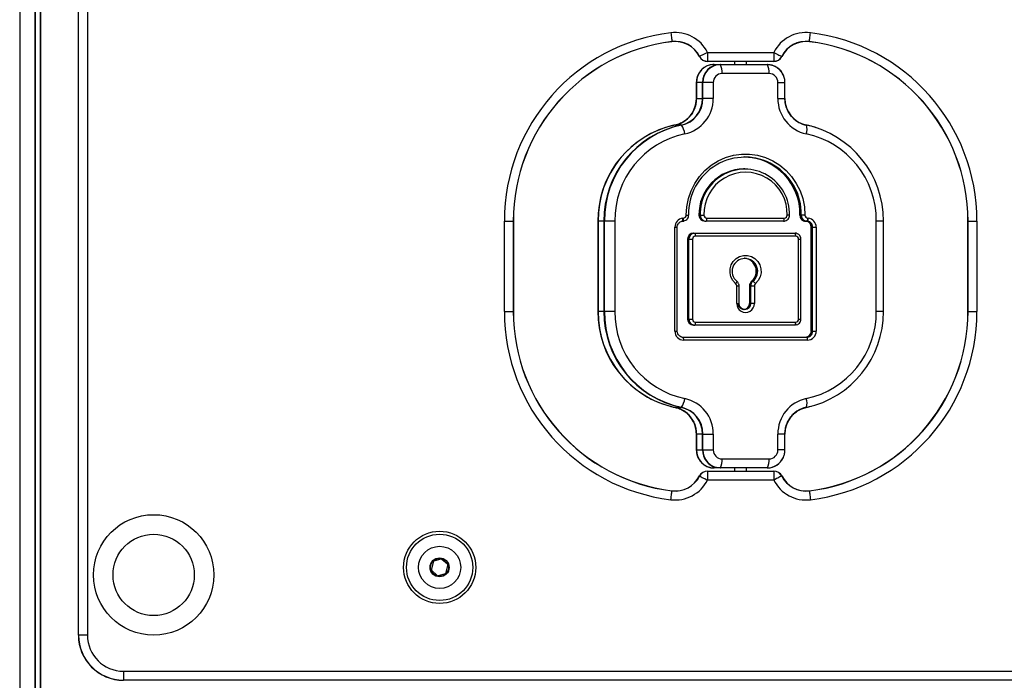
# Model space of a CAD drawing. Units: millimetres. Extents: x 76 to 4165, y 90 to 4678.
# Drawn here: x 1581 to 1908, y 3965 to 4185 of the extents above; entities that cross this region are included whole.
import ezdxf

# ---------------------------------------------------------------- set-up
doc = ezdxf.new("R2010")
doc.units = ezdxf.units.MM
doc.header["$LTSCALE"] = 20

msp = doc.modelspace()

# ---------------------------------------------------------------- linework, layer by layer
at = {"color": 7, "linetype": 'Continuous', "lineweight": 25}
for p, q in [((1581.32, 4668.45), (1581.32, 3350.45)), ((1586.37, 4668.45), (1586.37, 3350.45)), ((1586.48, 4668.45), (1586.48, 3350.45)), ((1588.22, 4668.45), (1588.22, 3350.45)), ((1588.26, 4668.45), (1588.26, 3350.45)), ((1600.82, 3980.45), (1600.82, 4625.45)), ((1600.86, 3980.45), (1600.86, 4625.45)), ((1603.82, 4625.45), (1603.82, 3980.45)), ((1809.82, 4173.95), (1809.82, 4170.99)), ((1809.82, 4173.95), (1831.82, 4173.95)), ((1831.82, 4173.95), (1831.82, 4170.99)), ((1831.82, 4170.99), (1809.82, 4170.99)), ((1809.82, 4170.99), (1809.82, 4170.95)), ((1831.82, 4170.95), (1809.82, 4170.95)), ((1818.82, 4170.95), (1818.82, 4169.95)), ((1822.82, 4169.95), (1822.82, 4170.95)), ((1831.82, 4170.99), (1831.82, 4170.95)), ((1812.03, 4169.95), (1813.99, 4169.95)), ((1813.99, 4169.95), (1829.6, 4169.95)), ((1814.1, 4169.91), (1829.71, 4169.91)), ((1806.1, 4163.95), (1806.1, 4158.67)), ((1806.11, 4163.95), (1806.1, 4163.95)), ((1806.11, 4163.95), (1806.11, 4158.67)), ((1806.18, 4163.95), (1806.11, 4163.95)), ((1808.13, 4163.95), (1806.18, 4163.95)), ((1806.18, 4163.95), (1806.18, 4158.67)), ((1808.13, 4158.67), (1808.13, 4163.95)), ((1808.28, 4163.95), (1808.13, 4163.95)), ((1811.71, 4163.95), (1808.28, 4163.95)), ((1808.28, 4158.67), (1808.28, 4163.95)), ((1811.71, 4163.95), (1811.71, 4158.67)), ((1830.26, 4166.95), (1814.64, 4166.95)), ((1833.18, 4158.67), (1833.18, 4163.95)), ((1835.53, 4158.67), (1835.53, 4163.95)), ((1806.11, 4158.67), (1806.1, 4158.67)), ((1806.18, 4158.67), (1806.11, 4158.67)), ((1806.18, 4158.67), (1808.13, 4158.67)), ((1808.28, 4158.67), (1808.13, 4158.67)), ((1811.71, 4158.67), (1808.28, 4158.67)), ((1801.04, 4149.84), (1799.08, 4149.84)), ((1821.9, 4135.25), (1821.8, 4135.25)), ((1822.23, 4135.25), (1821.9, 4135.25)), ((1806.98, 4119.9), (1807.09, 4119.9)), ((1807.09, 4119.9), (1807.42, 4119.9)), ((1809.59, 4118.92), (1835.31, 4118.92)), ((1840.51, 4119.94), (1840.62, 4119.94)), ((1840.62, 4119.94), (1840.95, 4119.94)), ((1742.32, 4117.95), (1745.28, 4117.95)), ((1742.32, 4087.95), (1742.32, 4117.95)), ((1745.28, 4117.95), (1745.28, 4087.95)), ((1745.28, 4117.95), (1745.32, 4117.95)), ((1745.32, 4117.95), (1745.32, 4087.95)), ((1773.4, 4117.95), (1773.4, 4087.95)), ((1773.41, 4117.95), (1773.4, 4117.95)), ((1773.41, 4117.95), (1773.41, 4087.95)), ((1773.47, 4117.95), (1773.41, 4117.95)), ((1775.43, 4117.95), (1773.47, 4117.95)), ((1773.47, 4117.95), (1773.47, 4087.95)), ((1775.58, 4117.95), (1775.43, 4117.95)), ((1775.43, 4087.95), (1775.43, 4117.95)), ((1779.01, 4117.95), (1775.58, 4117.95)), ((1775.58, 4087.95), (1775.58, 4117.95)), ((1779.01, 4117.95), (1779.01, 4087.95)), ((1798.97, 4081.4), (1798.97, 4115.92)), ((1799.75, 4081.4), (1799.75, 4115.92)), ((1808.93, 4117.92), (1809.04, 4117.92)), ((1809.04, 4117.92), (1809.37, 4117.92)), ((1835.09, 4117.92), (1809.37, 4117.92)), ((1842.47, 4117.92), (1842.58, 4117.92)), ((1842.65, 4117.91), (1842.54, 4117.91)), ((1842.58, 4117.92), (1842.9, 4117.92)), ((1842.98, 4117.91), (1842.65, 4117.91)), ((1844.3, 4081.4), (1844.3, 4115.92)), ((1844.3, 4115.92), (1844.41, 4115.92)), ((1844.41, 4115.92), (1844.74, 4115.92)), ((1844.41, 4115.92), (1844.41, 4081.4)), ((1844.74, 4115.92), (1845.93, 4115.92)), ((1844.74, 4081.4), (1844.74, 4115.92)), ((1845.93, 4115.92), (1845.93, 4081.4)), ((1865.89, 4087.95), (1865.89, 4117.95)), ((1868.23, 4087.95), (1868.23, 4117.95)), ((1896.32, 4087.95), (1896.32, 4117.95)), ((1896.32, 4117.95), (1896.36, 4117.95)), ((1896.36, 4087.95), (1896.36, 4117.95)), ((1896.36, 4117.95), (1899.32, 4117.95)), ((1899.32, 4117.95), (1899.32, 4087.95)), ((1803.19, 4111.92), (1803.19, 4085.4)), ((1803.19, 4111.92), (1803.3, 4111.92)), ((1803.3, 4111.92), (1803.63, 4111.92)), ((1803.3, 4085.4), (1803.3, 4111.92)), ((1803.63, 4111.92), (1804.82, 4111.92)), ((1803.63, 4085.4), (1803.63, 4111.92)), ((1804.82, 4111.92), (1804.82, 4085.4)), ((1805.15, 4113.92), (1805.26, 4113.92)), ((1805.26, 4113.92), (1805.58, 4113.92)), ((1805.58, 4113.92), (1838.88, 4113.92)), ((1839.1, 4112.92), (1805.8, 4112.92)), ((1840.07, 4085.4), (1840.07, 4111.92)), ((1840.86, 4085.4), (1840.86, 4111.92)), ((1819.52, 4090.61), (1819.52, 4096.4)), ((1820.3, 4090.61), (1820.3, 4096.4)), ((1823.75, 4096.4), (1823.75, 4090.61)), ((1823.86, 4096.4), (1823.75, 4096.4)), ((1824.18, 4096.4), (1823.86, 4096.4)), ((1823.86, 4090.61), (1823.86, 4096.4)), ((1824.18, 4096.4), (1825.38, 4096.4)), ((1824.18, 4090.61), (1824.18, 4096.4)), ((1824.46, 4097.95), (1824.57, 4097.95)), ((1824.57, 4097.95), (1824.9, 4097.95)), ((1825.38, 4096.4), (1825.38, 4090.61)), ((1823.75, 4090.61), (1823.86, 4090.61)), ((1823.86, 4090.61), (1824.18, 4090.61)), ((1825.38, 4090.61), (1824.18, 4090.61)), ((1742.32, 4087.95), (1745.28, 4087.95)), ((1745.28, 4087.95), (1745.32, 4087.95)), ((1773.41, 4087.95), (1773.4, 4087.95)), ((1773.47, 4087.95), (1773.41, 4087.95)), ((1775.43, 4087.95), (1773.47, 4087.95)), ((1775.58, 4087.95), (1775.43, 4087.95)), ((1779.01, 4087.95), (1775.58, 4087.95)), ((1803.19, 4085.4), (1803.3, 4085.4)), ((1803.3, 4085.4), (1803.63, 4085.4)), ((1803.63, 4085.4), (1804.82, 4085.4)), ((1822.18, 4088.61), (1822.23, 4088.61)), ((1896.32, 4087.95), (1896.36, 4087.95)), ((1896.36, 4087.95), (1899.32, 4087.95)), ((1805.15, 4083.4), (1805.26, 4083.4)), ((1805.26, 4083.4), (1805.58, 4083.4)), ((1838.88, 4083.4), (1805.58, 4083.4)), ((1805.8, 4084.4), (1839.1, 4084.4)), ((1801.3, 4079.44), (1801.68, 4079.4)), ((1801.68, 4079.4), (1842.78, 4079.4)), ((1844.3, 4081.4), (1844.41, 4081.4)), ((1844.41, 4081.4), (1844.74, 4081.4)), ((1844.74, 4081.4), (1845.93, 4081.4)), ((1843, 4078.4), (1801.89, 4078.4)), ((1799.08, 4056.06), (1801.04, 4056.06)), ((1806.1, 4047.23), (1806.1, 4041.95)), ((1806.1, 4047.23), (1806.11, 4047.23)), ((1806.11, 4047.23), (1806.11, 4041.95)), ((1806.11, 4047.23), (1806.18, 4047.23)), ((1808.13, 4047.23), (1806.18, 4047.23)), ((1806.18, 4047.23), (1806.18, 4041.95)), ((1808.13, 4047.23), (1808.28, 4047.23)), ((1808.13, 4041.95), (1808.13, 4047.23)), ((1808.28, 4047.23), (1811.71, 4047.23)), ((1808.28, 4041.95), (1808.28, 4047.23)), ((1811.71, 4047.23), (1811.71, 4041.95)), ((1833.18, 4041.95), (1833.18, 4047.23)), ((1835.53, 4041.95), (1835.53, 4047.23)), ((1806.1, 4041.95), (1806.11, 4041.95)), ((1806.11, 4041.95), (1806.18, 4041.95)), ((1806.18, 4041.95), (1808.13, 4041.95)), ((1808.13, 4041.95), (1808.28, 4041.95)), ((1808.28, 4041.95), (1811.71, 4041.95)), ((1814.64, 4038.95), (1830.26, 4038.95)), ((1809.82, 4034.95), (1831.82, 4034.95)), ((1809.82, 4034.95), (1809.82, 4034.91)), ((1809.82, 4034.91), (1831.82, 4034.91)), ((1809.82, 4034.91), (1809.82, 4031.95)), ((1813.99, 4035.95), (1812.03, 4035.95)), ((1829.6, 4035.95), (1813.99, 4035.95)), ((1829.71, 4035.99), (1814.1, 4035.99)), ((1818.82, 4035.95), (1818.82, 4034.95)), ((1822.82, 4034.95), (1822.82, 4035.95)), ((1831.82, 4034.95), (1831.82, 4034.91)), ((1831.82, 4034.91), (1831.82, 4031.95)), ((1831.82, 4031.95), (1809.82, 4031.95)), ((1718.64, 4004.67), (1718.12, 4002.31)), ((1721.22, 4005.7), (1718.91, 4004.97)), ((1723.4, 4003.97), (1721.61, 4005.61)), ((1718.24, 4001.92), (1720.02, 4000.29)), ((1720.42, 4000.2), (1722.73, 4000.93)), ((1723, 4001.22), (1723.52, 4003.59)), ((1600.86, 3980.45), (1600.82, 3980.45)), ((1603.82, 3980.45), (1600.86, 3980.45)), ((1615.82, 3968.45), (2625.82, 3968.45)), ((1615.82, 3968.45), (1615.82, 3965.49)), ((2625.82, 3965.49), (1615.82, 3965.49)), ((1615.82, 3965.49), (1615.82, 3965.45))]:
    msp.add_line(p, q, dxfattribs=at)
at = {"color": 1, "linetype": 'Continuous', "lineweight": 25}
for p, q in [((1588.15, 4668.45), (1588.15, 3350.45)), ((1833.18, 4163.95), (1835.53, 4163.95)), ((1833.18, 4158.67), (1835.53, 4158.67)), ((1798.97, 4115.92), (1799.75, 4115.92)), ((1868.23, 4117.95), (1865.89, 4117.95)), ((1840.07, 4111.92), (1840.86, 4111.92)), ((1819.52, 4096.4), (1820.3, 4096.4)), ((1819.52, 4090.61), (1820.3, 4090.61)), ((1840.07, 4085.4), (1840.86, 4085.4)), ((1868.23, 4087.95), (1865.89, 4087.95)), ((1798.97, 4081.4), (1799.75, 4081.4)), ((1835.53, 4047.23), (1833.18, 4047.23)), ((1835.53, 4041.95), (1833.18, 4041.95))]:
    msp.add_line(p, q, dxfattribs=at)
at = {"color": 7, "linetype": 'Continuous', "lineweight": 25, "flags": 128}
for points in [[(1797.62, 4180.48), (1797.69, 4179.96), (1797.75, 4179.45), (1797.81, 4178.98), (1797.86, 4178.55), (1797.91, 4178.19), (1797.94, 4177.89), (1797.97, 4177.67), (1797.99, 4177.54)], [(1843.65, 4177.54), (1843.67, 4177.67), (1843.7, 4177.89), (1843.73, 4178.19), (1843.78, 4178.55), (1843.83, 4178.98), (1843.89, 4179.45), (1843.95, 4179.96), (1844.01, 4180.48)], [(1797.99, 4177.54), (1797.99, 4177.53), (1797.99, 4177.52), (1797.99, 4177.52), (1797.99, 4177.51), (1797.99, 4177.51), (1797.99, 4177.5), (1797.99, 4177.5), (1797.99, 4177.5)], [(1809.82, 4173.95), (1809.35, 4173.71), (1808.89, 4173.49), (1808.47, 4173.27), (1808.08, 4173.08), (1807.75, 4172.91), (1807.49, 4172.78), (1807.29, 4172.68), (1807.17, 4172.62)], [(1831.82, 4173.95), (1832.29, 4173.71), (1832.74, 4173.49), (1833.17, 4173.27), (1833.55, 4173.08), (1833.88, 4172.91), (1834.15, 4172.78), (1834.35, 4172.68), (1834.47, 4172.62)], [(1829.6, 4169.95), (1830.75, 4169.83), (1831.07, 4169.76)], [(1802.75, 4119.93), (1802.92, 4122.69), (1803.45, 4125.4), (1804.34, 4128.01), (1805.57, 4130.47), (1807.12, 4132.74), (1808.96, 4134.77), (1811.05, 4136.52), (1813.35, 4137.96), (1815.82, 4139.07), (1818.42, 4139.82), (1821.1, 4140.2), (1823.8, 4140.2), (1826.47, 4139.82), (1829.07, 4139.07), (1831.55, 4137.96), (1833.85, 4136.52), (1835.94, 4134.77), (1837.77, 4132.74), (1839.32, 4130.47), (1840.55, 4128.01), (1841.44, 4125.4), (1841.98, 4122.69), (1842.14, 4119.93)], [(1803.51, 4119.94), (1803.53, 4119.94), (1803.54, 4119.94)], [(1801.48, 4117.91), (1801.13, 4117.84), (1801.09, 4117.83)], [(1805.03, 4113.84), (1805.2, 4113.88), (1805.58, 4113.92)], [(1819.16, 4097.18), (1818.24, 4098.17), (1817.61, 4099.38), (1817.29, 4100.71), (1817.32, 4102.08), (1817.68, 4103.39), (1818.37, 4104.57), (1819.32, 4105.53), (1820.49, 4106.21), (1821.78, 4106.56), (1823.12, 4106.56), (1824.41, 4106.21), (1825.57, 4105.53), (1826.53, 4104.57), (1827.21, 4103.39), (1827.58, 4102.08), (1827.6, 4100.71), (1827.29, 4099.38), (1826.65, 4098.17), (1825.73, 4097.18)], [(1819.56, 4097.95), (1819.59, 4097.93), (1819.6, 4097.89), (1819.58, 4097.82), (1819.53, 4097.72), (1819.47, 4097.61), (1819.38, 4097.47), (1819.28, 4097.33), (1819.16, 4097.18)], [(1839.43, 4083.48), (1839.26, 4083.44), (1838.88, 4083.4)], [(1807.17, 4033.28), (1807.29, 4033.22), (1807.49, 4033.12), (1807.75, 4032.98), (1808.08, 4032.82), (1808.47, 4032.62), (1808.89, 4032.41), (1809.35, 4032.18), (1809.82, 4031.95)], [(1813.99, 4035.95), (1812.84, 4036.06), (1812.53, 4036.14)], [(1834.47, 4033.28), (1834.35, 4033.22), (1834.15, 4033.12), (1833.88, 4032.98), (1833.55, 4032.82), (1833.17, 4032.62), (1832.74, 4032.41), (1832.29, 4032.18), (1831.82, 4031.95)], [(1797.62, 4025.42), (1797.69, 4025.94), (1797.75, 4026.44), (1797.81, 4026.92), (1797.86, 4027.34), (1797.91, 4027.71), (1797.94, 4028.01), (1797.97, 4028.22), (1797.99, 4028.36)], [(1797.99, 4028.36), (1797.99, 4028.37), (1797.99, 4028.37), (1797.99, 4028.38), (1797.99, 4028.39), (1797.99, 4028.39), (1797.99, 4028.4), (1797.99, 4028.4), (1797.99, 4028.4)], [(1843.65, 4028.36), (1843.67, 4028.22), (1843.7, 4028.01), (1843.73, 4027.71), (1843.78, 4027.34), (1843.83, 4026.92), (1843.89, 4026.44), (1843.95, 4025.94), (1844.01, 4025.42)]]:
    msp.add_lwpolyline(points, dxfattribs=at)
at = {"color": 7, "linetype": 'Continuous', "lineweight": 25}
for centre, radius in [((1625.82, 4000.45), 20), ((1625.82, 4000.45), 13.5), ((1720.82, 4002.95), 12), ((1720.82, 4002.95), 11), ((1720.82, 4002.95), 7), ((1720.82, 4002.95), 3.15), ((1720.82, 4002.95), 3)]:
    msp.add_circle(centre, radius, dxfattribs=at)
for centre, radius, start, end in [((1805.32, 4117.95), 63, 97.0156, 180), ((1799.09, 4168.57), 12, 26.6466, 97.0156), ((1842.55, 4168.57), 12, 82.9844, 153.3534), ((1836.32, 4117.95), 63, 0, 82.9844), ((1805.32, 4117.95), 60.04, 97.0156, 180), ((1805.32, 4117.95), 60, 97.0156, 180), ((1799.09, 4168.57), 9.04, 26.6466, 97.0156), ((1799.09, 4168.57), 9, 26.6466, 97.0156), ((1842.55, 4168.57), 9.04, 82.9844, 153.3534), ((1842.55, 4168.57), 9, 82.9844, 153.3534), ((1836.32, 4117.95), 60.04, 0, 82.9844), ((1841.88, 4177.74), 1.78, 352.3009, 353.6512), ((1836.32, 4117.95), 60, 0, 82.9844), ((1802.24, 4182.38), 10.94, 296.5643, 296.7842), ((1809.82, 4173.95), 3, 206.6466, 270), ((1809.82, 4173.95), 2.96, 206.6466, 270), ((1831.82, 4173.95), 2.96, 270, 333.3534), ((1831.82, 4173.95), 3, 270, 333.3534), ((1819.93, 4143.61), 32.45, 63.3069, 63.3811), ((1812.13, 4163.96), 6.02, 134.8527, 180.148), ((1812.1, 4164.02), 5.93, 90.7, 180.6836), ((1814.06, 4164.02), 5.93, 90.7006, 180.683), ((1814.17, 4164.02), 5.89, 90.7002, 180.6833), ((1813.98, 4169.77), 0.178, 49.7498, 87.9877), ((1809.34, 4167.51), 5.32, 353.9939, 26.8017), ((1829.6, 4169.77), 0.178, 49.7498, 87.9877), ((1824.96, 4167.51), 5.32, 353.9939, 26.8017), ((1829.68, 4164.1), 5.8, 28.5206, 89.679), ((1829.66, 4164.07), 5.84, 20.9247, 89.4877), ((1812.18, 4163.95), 6.08, 155.7467, 180.0296), ((1814.67, 4163.98), 2.96, 90.7001, 180.6835), ((1830.22, 4163.98), 2.96, 359.3165, 89.2999), ((1797.23, 4158.59), 8.95, 281.9623, 0.5064), ((1797.08, 4158.61), 9.03, 294.2008, 0.4097), ((1799.18, 4158.59), 8.95, 281.9621, 0.5068), ((1799.29, 4158.59), 8.99, 281.9619, 0.507), ((1799.78, 4158.56), 11.93, 281.9622, 0.5066), ((1796.96, 4158.65), 9.15, 317.3111, 0.1372), ((1845.11, 4158.56), 11.93, 179.4934, 258.0378), ((1844.52, 4158.59), 8.99, 179.4935, 258.0379), ((1844.4, 4158.4), 8.78, 223.1069, 258.5069), ((1805.75, 4118.2), 32.35, 107.8954, 180.447), ((1805.79, 4118.23), 32.32, 101.9759, 180.4928), ((1807.72, 4118.24), 32.3, 101.9457, 180.5229), ((1807.83, 4118.24), 32.25, 101.9458, 180.5229), ((1801.03, 4149.63), 0.213, 53.7068, 87.3334), ((1796.28, 4146.29), 6, 5.7629, 35.7275), ((1842.55, 4149.69), 0.149, 46.3256, 89.1738), ((1838.04, 4148.37), 4.83, 342.2432, 17.2109), ((1835.96, 4118.23), 32.27, 359.5072, 78.0241), ((1808.33, 4118.21), 29.32, 101.9619, 180.5068), ((1836.56, 4118.21), 29.32, 359.4932, 78.0381), ((1822.23, 4120.42), 18.73, 358.513, 181.487), ((1821.68, 4120.3), 18.95, 358.89, 89.3254), ((1821.57, 4120.3), 18.95, 358.8954, 88.6557), ((1821.98, 4120.24), 15, 90.7102, 181.3181), ((1822.09, 4120.24), 15, 90.71, 181.3183), ((1822.23, 4120.35), 14.82, 358.2453, 181.7547), ((1822.45, 4120.33), 13.84, 358.2452, 181.7548), ((1801.94, 4115.95), 2.97, 96.4725, 180.5924), ((1800.4, 4118.55), 1.25, 329.5304, 16.6785), ((1801.55, 4119.39), 0.484, 275.8891, 286.8752), ((1801.77, 4119.91), 0.986, 265.8021, 1.1574), ((1808.96, 4119.9), 1.98, 179.9526, 269.3105), ((1809.07, 4119.9), 1.98, 179.9512, 269.3118), ((1806.13, 4319.66), 199.77, 270.3698, 270.712), ((1809.37, 4119.83), 1.91, 246.3138, 269.986), ((1809.6, 4119.91), 0.988, 179.9512, 269.3118), ((1808.27, 4118.68), 1.34, 325.226, 10.2749), ((1833.99, 4118.68), 1.34, 325.226, 10.2749), ((1835.3, 4119.91), 0.988, 270.6882, 0.0488), ((1842.49, 4119.9), 1.98, 178.9233, 269.2936), ((1842.6, 4119.9), 1.98, 178.923, 269.2931), ((1839.78, 3817.41), 302.53, 89.5521, 89.7781), ((1842.9, 4119.84), 1.91, 246.2843, 269.9657), ((1843.13, 4119.91), 0.986, 178.8443, 274.1978), ((1841.86, 4118.81), 1.43, 321.0985, 3.8854), ((1843.34, 4119.39), 0.484, 253.1146, 264.1138), ((1842.96, 4115.95), 2.97, 359.4076, 83.5275), ((1801.33, 4119.36), 1.45, 275.8814, 278.9144), ((1842.69, 4119.36), 1.45, 261.0856, 264.1186), ((1842.32, 4115.94), 1.98, 359.4065, 83.5288), ((1842.8, 4119.37), 1.47, 261.0995, 264.1048), ((1842.43, 4115.94), 1.98, 359.4074, 83.5289), ((1843.13, 4119.37), 1.47, 261.0995, 264.1048), ((1842.78, 4115.99), 1.93, 51.3735, 84.0909), ((1805.17, 4111.95), 1.98, 90.7004, 180.6837), ((1805.28, 4111.95), 1.98, 90.6996, 180.6846), ((1805.81, 4111.93), 0.988, 90.6994, 180.6864), ((1804.48, 4113.16), 1.34, 349.7298, 34.7692), ((1837.78, 4113.16), 1.34, 349.7251, 34.774), ((1838.88, 4112.01), 1.91, 66.284, 89.9758), ((1839.08, 4111.93), 0.988, 359.3128, 89.3013), ((1822.23, 4101.26), 4.25, 308.8529, 231.1471), ((1821.7, 4101.28), 4.33, 309.6523, 85.883), ((1821.81, 4101.28), 4.33, 309.7251, 86.5354), ((1818.51, 4096.4), 1.01, 359.8406, 49.7956), ((1825.77, 4096.41), 2.02, 130.2062, 180.1575), ((1825.88, 4096.41), 2.02, 130.202, 180.1617), ((1826.2, 4096.41), 2.02, 130.202, 180.1617), ((1823.72, 4095.84), 2.42, 33.5856, 60.7966), ((1826.38, 4096.4), 1.01, 130.1989, 180.1613), ((1822.45, 4090.56), 2.93, 178.9528, 1.0472), ((1821.9, 4090.57), 1.95, 178.8861, 1.1139), ((1821.77, 4090.59), 1.98, 272.3055, 0.6714), ((1821.88, 4090.59), 1.98, 270.7004, 0.6837), ((1805.32, 4087.95), 63, 180, 262.9844), ((1805.32, 4087.95), 60.04, 180, 262.9844), ((1805.32, 4087.95), 60, 180, 262.9844), ((1805.69, 4087.67), 32.29, 179.5003, 255.1826), ((1805.77, 4087.65), 32.3, 179.4771, 258.0541), ((1807.74, 4087.67), 32.32, 179.5074, 258.0239), ((1807.85, 4087.67), 32.27, 179.5074, 258.0239), ((1808.33, 4087.69), 29.32, 179.4933, 258.038), ((1805.17, 4085.38), 1.98, 179.318, 269.2978), ((1805.28, 4085.38), 1.98, 179.3171, 269.2987), ((1805.81, 4085.39), 0.988, 179.3136, 269.304), ((1839.08, 4085.39), 0.988, 270.6953, 0.6872), ((1836.56, 4087.69), 29.32, 281.962, 0.5067), ((1835.98, 4087.65), 32.25, 281.9458, 0.5229), ((1836.32, 4087.95), 60.04, 277.0156, 0), ((1836.32, 4087.95), 60, 277.0156, 0), ((1836.32, 4087.95), 63, 277.0156, 0), ((1805.58, 4085.32), 1.92, 246.3531, 269.9067), ((1804.48, 4084.16), 1.34, 325.231, 10.2714), ((1837.78, 4084.16), 1.34, 325.2262, 10.2761), ((1801.93, 4081.36), 2.96, 179.3176, 269.2987), ((1800.58, 4078.64), 1.34, 349.7267, 34.7724), ((1842.33, 4081.38), 1.98, 270.7008, 0.6834), ((1842.43, 4081.38), 1.98, 270.7013, 0.6829), ((1842.78, 4081.33), 1.93, 270.0987, 309.7666), ((1841.69, 4078.64), 1.34, 349.722, 34.7771), ((1842.96, 4081.36), 2.96, 270.7004, 0.6832), ((1797.23, 4047.31), 8.95, 359.4933, 78.0384), ((1801.03, 4056.27), 0.214, 272.7107, 306.2491), ((1799.18, 4047.31), 8.95, 359.4929, 78.0386), ((1796.28, 4059.6), 6, 324.274, 354.2355), ((1799.29, 4047.31), 8.99, 359.4932, 78.0383), ((1799.78, 4047.33), 11.93, 359.4934, 78.0381), ((1845.11, 4047.33), 11.93, 101.9619, 180.5066), ((1844.52, 4047.31), 8.99, 101.9619, 180.5063), ((1844.43, 4047.45), 8.83, 101.5886, 146.2455), ((1842.55, 4056.21), 0.149, 270.8775, 313.6232), ((1838.04, 4057.53), 4.83, 342.7898, 17.7561), ((1797.02, 4047.27), 9.09, 359.7568, 56.8906), ((1796.92, 4047.24), 9.19, 359.9325, 34.4349), ((1812.14, 4041.94), 6.03, 179.8898, 222.9536), ((1812.18, 4041.94), 6.07, 179.9607, 208.3207), ((1812.1, 4041.88), 5.93, 179.3161, 269.3009), ((1814.17, 4041.88), 5.89, 179.3167, 269.3004), ((1814.67, 4041.91), 2.96, 179.3176, 269.2987), ((1830.22, 4041.91), 2.96, 270.7013, 0.6824), ((1809.34, 4038.39), 5.32, 333.1975, 6.0065), ((1829.68, 4041.8), 5.81, 270.3542, 336.4114), ((1829.68, 4041.8), 5.81, 270.3453, 335.0472), ((1824.96, 4038.39), 5.32, 333.1975, 6.0065), ((1799.09, 4037.33), 9, 262.9844, 333.3534), ((1799.09, 4037.33), 9.04, 262.9844, 333.3534), ((1809.82, 4031.95), 3, 90, 153.3534), ((1798.02, 4015.1), 20.35, 63.2667, 63.3848), ((1809.82, 4031.95), 2.96, 90, 153.3534), ((1813.98, 4036.13), 0.177, 271.9298, 310.3327), ((1829.6, 4036.13), 0.177, 271.9298, 310.3327), ((1831.82, 4031.95), 3, 26.6466, 90), ((1831.82, 4031.95), 2.96, 26.6466, 90), ((1827.82, 4046.56), 14.86, 296.575, 296.737), ((1842.55, 4037.33), 9.04, 206.6466, 277.0156), ((1842.55, 4037.33), 9, 206.6466, 277.0156), ((1799.09, 4037.33), 12, 262.9844, 333.3534), ((1842.55, 4037.33), 12, 206.6466, 277.0156), ((1821.95, 4025.71), 21.86, 6.959, 7.069), ((1719.03, 4004.59), 0.4, 107.5198, 167.5198), ((1721.34, 4005.32), 0.4, 47.5198, 107.5198), ((1723.13, 4003.68), 0.4, 347.5198, 47.5198), ((1718.51, 4002.22), 0.4, 167.5198, 227.5198), ((1722.61, 4001.31), 0.4, 287.5198, 347.5198), ((1720.29, 4000.58), 0.4, 227.5198, 287.5198), ((1615.82, 3980.45), 15, 180, 270), ((1615.82, 3980.45), 14.96, 180, 270), ((1615.82, 3980.45), 12, 180, 270)]:
    msp.add_arc(centre, radius, start, end, dxfattribs=at)
at = {"color": 1, "linetype": 'Continuous', "lineweight": 25}
for centre, radius, start, end in [((1801.98, 4252.58), 132.65, 270.3326, 270.6707), ((1809.42, 4119.91), 2, 180.2841, 245.939), ((1835.84, 4060.04), 59.87, 88.8227, 89.572), ((1842.95, 4119.91), 2, 179.2606, 245.8793), ((1842.72, 4115.93), 2.02, 359.8059, 51.2214), ((1805.62, 4111.94), 1.99, 107.0941, 180.5466), ((1822.21, 4090.59), 1.98, 270.7004, 0.6837), ((1805.63, 4085.39), 2, 179.6519, 245.8914), ((1842.72, 4081.39), 2.02, 309.8711, 0.1765), ((1814.11, 4041.91), 5.98, 179.5942, 254.6288)]:
    msp.add_arc(centre, radius, start, end, dxfattribs=at)
at = {"color": 7, "linetype": 'Continuous', "lineweight": 25}
for points, knots in [([(1812.03, 4169.95), (1811.7, 4169.93), (1810.91, 4169.89), (1809.71, 4169.52), (1808.51, 4168.85), (1807.52, 4167.9), (1806.9, 4167.07), (1806.7, 4166.53), (1806.66, 4166.42)], [0, 0, 0, 0, 0.1487777, 0.3489893, 0.5491923, 0.7494898, 0.9501475, 1, 1, 1, 1]), ([(1834.75, 4166.85), (1834.64, 4167.06), (1834.32, 4167.69), (1833.5, 4168.53), (1832.38, 4169.33), (1831.52, 4169.61), (1831.1, 4169.75)], [0, 0, 0, 0, 0.149392, 0.436333, 0.722777, 1, 1, 1, 1]), ([(1806.66, 4166.42), (1806.53, 4166.11), (1806.22, 4165.39), (1806.11, 4164.53), (1806.11, 4164.02), (1806.1, 4163.95)], [0, 0, 0, 0, 0.403276, 0.914691, 1, 1, 1, 1]), ([(1835.53, 4163.95), (1835.52, 4164.28), (1835.47, 4165.07), (1835.21, 4166.07), (1834.86, 4166.66), (1834.75, 4166.85)], [0, 0, 0, 0, 0.327729, 0.781793, 1, 1, 1, 1]), ([(1806.1, 4158.67), (1806.1, 4158.41), (1806.08, 4157.6), (1805.83, 4156.23), (1805.24, 4154.67), (1804.51, 4153.38), (1803.9, 4152.73), (1803.66, 4152.47)], [0, 0, 0, 0, 0.112228, 0.355992, 0.60003, 0.844268, 1, 1, 1, 1]), ([(1838.01, 4152.42), (1837.93, 4152.5), (1837.44, 4152.95), (1836.76, 4154), (1836.03, 4155.51), (1835.61, 4157.1), (1835.56, 4158.16), (1835.53, 4158.67)], [0, 0, 0, 0, 0.052014, 0.295792, 0.538883, 0.781386, 1, 1, 1, 1]), ([(1803.66, 4152.47), (1803.53, 4152.32), (1803.04, 4151.74), (1801.98, 4150.98), (1800.57, 4150.22), (1799.55, 4149.96), (1799.06, 4149.84)], [0, 0, 0, 0, 0.10976, 0.412489, 0.716128, 1, 1, 1, 1]), ([(1842.58, 4149.84), (1842.34, 4149.89), (1841.57, 4150.07), (1840.33, 4150.58), (1839.01, 4151.4), (1838.32, 4152.11), (1838.01, 4152.42)], [0, 0, 0, 0, 0.13945, 0.448469, 0.757416, 1, 1, 1, 1]), ([(1799.06, 4149.84), (1798.49, 4149.72), (1797.42, 4149.49), (1796.37, 4149.15), (1795.88, 4148.98)], [0, 0, 0, 0, 0.52729, 1, 1, 1, 1]), ([(1845.93, 4148.93), (1845.22, 4149.16), (1844.12, 4149.52), (1842.98, 4149.75), (1842.58, 4149.84)], [0, 0, 0, 0, 0.64411, 1, 1, 1, 1]), ([(1801.69, 4118.92), (1801.69, 4118.92), (1801.7, 4118.85), (1801.71, 4118.66), (1801.71, 4118.38), (1801.68, 4118.13), (1801.63, 4117.95), (1801.58, 4117.93), (1801.56, 4117.92)], [0, 0, 0, 0, 0.006639, 0.146038, 0.359972, 0.573417, 0.7867, 1, 1, 1, 1]), ([(1801.98, 4117.98), (1802.2, 4118.04), (1802.66, 4118.19), (1803.19, 4118.71), (1803.49, 4119.33), (1803.52, 4119.76), (1803.54, 4119.94)], [0, 0, 0, 0, 0.253811, 0.528092, 0.803945, 1, 1, 1, 1]), ([(1835.09, 4117.92), (1835.28, 4117.94), (1835.71, 4117.97), (1836.33, 4118.31), (1836.83, 4118.87), (1837.04, 4119.45), (1837.06, 4119.8), (1837.07, 4119.9)], [0, 0, 0, 0, 0.183011, 0.420427, 0.660226, 0.901731, 1, 1, 1, 1]), ([(1842.9, 4117.92), (1842.93, 4117.93), (1842.98, 4117.95), (1843.05, 4118.13), (1843.12, 4118.38), (1843.17, 4118.66), (1843.19, 4118.85), (1843.2, 4118.92), (1843.2, 4118.92)], [0, 0, 0, 0, 0.2133, 0.42658, 0.640025, 0.85396, 0.993359, 1, 1, 1, 1]), ([(1799.75, 4115.92), (1799.75, 4116.03), (1799.77, 4116.39), (1799.99, 4116.97), (1800.45, 4117.54), (1800.89, 4117.73), (1801.1, 4117.83)], [0, 0, 0, 0, 0.133908, 0.420418, 0.713186, 1, 1, 1, 1]), ([(1801.37, 4117.93), (1801.56, 4117.91), (1801.77, 4117.89), (1801.96, 4117.97), (1801.98, 4117.98)], [0, 0, 0, 0, 0.920457, 1, 1, 1, 1]), ([(1840.86, 4111.92), (1840.84, 4112.11), (1840.81, 4112.55), (1840.47, 4113.16), (1840.05, 4113.61), (1839.72, 4113.71), (1839.65, 4113.73)], [0, 0, 0, 0, 0.240605, 0.565344, 0.893536, 1, 1, 1, 1]), ([(1820.05, 4097.3), (1820, 4097.41), (1819.9, 4097.66), (1819.7, 4097.84), (1819.59, 4097.94)], [0, 0, 0, 0, 0.452935, 1, 1, 1, 1]), ([(1820.3, 4096.4), (1820.29, 4096.59), (1820.28, 4096.91), (1820.12, 4097.19), (1820.05, 4097.3)], [0, 0, 0, 0, 0.5897107, 1, 1, 1, 1]), ([(1822.19, 4088.63), (1822.14, 4088.63), (1821.86, 4088.59), (1821.32, 4088.8), (1820.73, 4089.27), (1820.36, 4089.92), (1820.32, 4090.39), (1820.3, 4090.61)], [0, 0, 0, 0, 0.044544, 0.295721, 0.546303, 0.792678, 1, 1, 1, 1]), ([(1839.44, 4083.48), (1839.67, 4083.58), (1840.12, 4083.77), (1840.61, 4084.35), (1840.83, 4084.93), (1840.85, 4085.29), (1840.86, 4085.4)], [0, 0, 0, 0, 0.286946, 0.578382, 0.871874, 1, 1, 1, 1]), ([(1801.31, 4079.44), (1801.09, 4079.51), (1800.63, 4079.65), (1800.1, 4080.18), (1799.79, 4080.8), (1799.76, 4081.23), (1799.75, 4081.4)], [0, 0, 0, 0, 0.259328, 0.539925, 0.815716, 1, 1, 1, 1]), ([(1797.51, 4056.43), (1797.62, 4056.4), (1798.13, 4056.24), (1798.65, 4056.14), (1799.06, 4056.06)], [0, 0, 0, 0, 0.225383, 1, 1, 1, 1]), ([(1799.06, 4056.06), (1799.3, 4056), (1800.06, 4055.82), (1800.91, 4055.53), (1801.44, 4055.18), (1801.52, 4055.13)], [0, 0, 0, 0, 0.279807, 0.899895, 1, 1, 1, 1]), ([(1837.11, 4052.34), (1837.17, 4052.44), (1837.5, 4053.02), (1838.36, 4053.91), (1839.64, 4054.93), (1841.07, 4055.67), (1842.09, 4055.93), (1842.58, 4056.06)], [0, 0, 0, 0, 0.049573, 0.290311, 0.531644, 0.7737, 1, 1, 1, 1]), ([(1842.58, 4056.06), (1843.15, 4056.17), (1843.74, 4056.28), (1844.31, 4056.46), (1844.33, 4056.47)], [0, 0, 0, 0, 0.96368, 1, 1, 1, 1]), ([(1801.52, 4055.13), (1801.91, 4054.89), (1802.78, 4054.37), (1803.78, 4053.44), (1804.28, 4052.69), (1804.47, 4052.41)], [0, 0, 0, 0, 0.343855, 0.752857, 1, 1, 1, 1]), ([(1804.47, 4052.41), (1804.6, 4052.24), (1805.06, 4051.62), (1805.59, 4050.38), (1806.03, 4048.8), (1806.08, 4047.73), (1806.1, 4047.23)], [0, 0, 0, 0, 0.120014, 0.423785, 0.726824, 1, 1, 1, 1]), ([(1835.53, 4047.23), (1835.54, 4047.48), (1835.56, 4048.3), (1835.81, 4049.66), (1836.33, 4051.14), (1836.87, 4051.97), (1837.11, 4052.34)], [0, 0, 0, 0, 0.141355, 0.44841, 0.755809, 1, 1, 1, 1]), ([(1806.1, 4041.95), (1806.12, 4041.62), (1806.17, 4040.83), (1806.42, 4039.84), (1806.76, 4039.27), (1806.86, 4039.09)], [0, 0, 0, 0, 0.33314, 0.79475, 1, 1, 1, 1]), ([(1834.93, 4039.37), (1835.09, 4039.72), (1835.41, 4040.47), (1835.53, 4041.37), (1835.53, 4041.88), (1835.53, 4041.95)], [0, 0, 0, 0, 0.427909, 0.918213, 1, 1, 1, 1]), ([(1806.86, 4039.09), (1806.98, 4038.86), (1807.31, 4038.22), (1808.14, 4037.37), (1809.27, 4036.58), (1810.54, 4036.09), (1811.48, 4035.95), (1811.97, 4035.95), (1812.03, 4035.95)], [0, 0, 0, 0, 0.120496, 0.337042, 0.553205, 0.768779, 0.971906, 1, 1, 1, 1]), ([(1829.6, 4035.95), (1829.94, 4035.97), (1830.73, 4036.01), (1831.93, 4036.38), (1833.13, 4037.05), (1834.11, 4038), (1834.72, 4038.8), (1834.91, 4039.3), (1834.93, 4039.37)], [0, 0, 0, 0, 0.151217, 0.354726, 0.558218, 0.761807, 0.96576, 1, 1, 1, 1])]:
    msp.add_open_spline(points, degree=3, knots=knots, dxfattribs=at)

doc.saveas('drawing.dxf')
